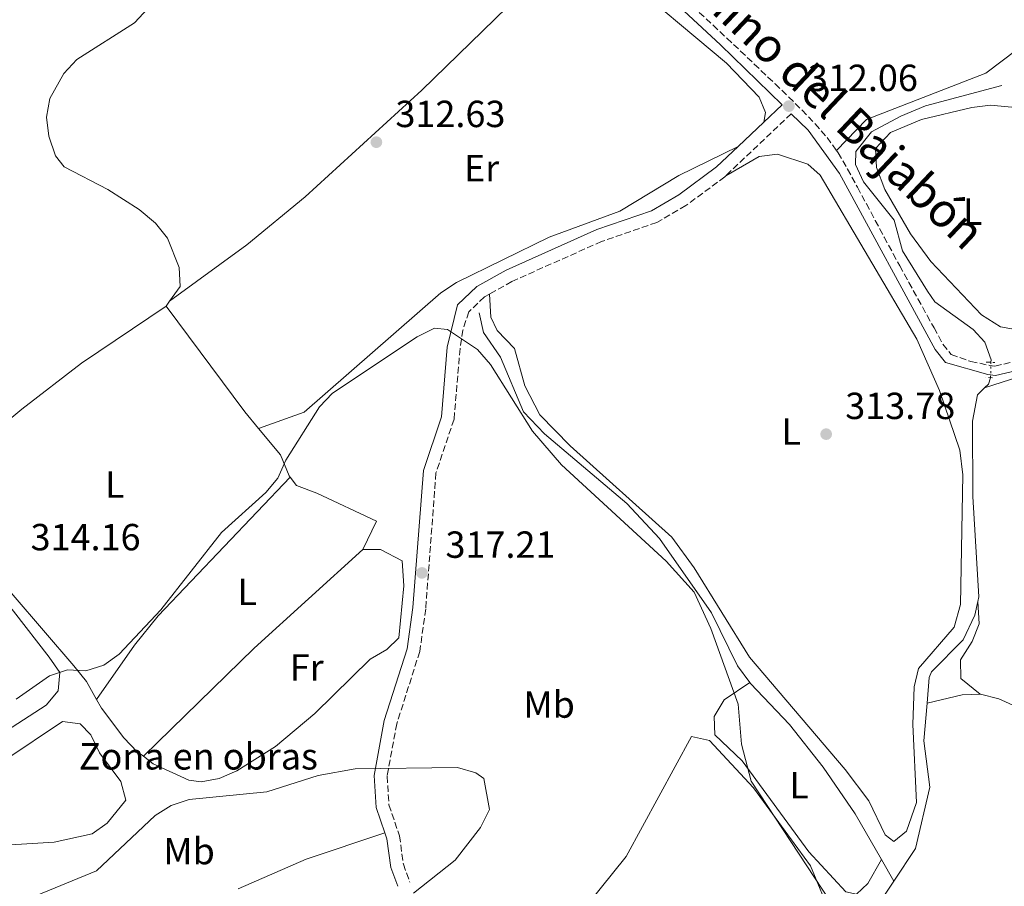
# Model space of a CAD drawing. Units: metres. Extents: x 615637 to 619153, y 4646102 to 4648472.
# Drawn here: x 617446 to 617707, y 4647476 to 4647706 of the extents above; entities that cross this region are included whole.
import ezdxf
from ezdxf.enums import TextEntityAlignment as Align

# ---------------------------------------------------------------- set-up
doc = ezdxf.new("R2010")
doc.units = ezdxf.units.M
doc.header["$MEASUREMENT"] = 0
for name, pattern in [('DGN Style 2', [1.7399219301090239, 1.043953158065414, -0.6959687720436097]), ('DGN Style 3', [2.435890702152634, 1.739921930109024, -0.6959687720436097]), ('DGN Style 5', [1.217945351076317, 0.5219765790327072, -0.6959687720436097])]:
    doc.linetypes.add(name, pattern=pattern)
for name, color, linetype, lineweight in [('Acequia sin especificar', 4, 'Continuous', 0), ('Acequia sin especificar no vista', 4, 'DGN Style 5', 0), ('Camino', 7, 'DGN Style 3', 0), ('Cota de punto acotado terreno', 7, 'Continuous', 0), ('Curva de nivel intermedia', 30, 'Continuous', 0), ('Etiqueta de uso rústico', 92, 'Continuous', 0), ('Etiqueta de zona delimitada', 7, 'Continuous', 0), ('Línea de cambio de uso (parcela vista)', 92, 'Continuous', 0), ('Margen derecho', 7, 'Continuous', 0), ('Pontón-alcantarilla (pasos de agua)', 1, 'DGN Style 2', 0), ('Punto acotado terreno (símbolo)', 7, 'Continuous', 0)]:
    doc.layers.add(name, color=color, linetype=linetype, lineweight=lineweight)
doc.styles.add('Style-Arial', font='arial.ttf')

# ---------------------------------------------------------------- blocks, each defined once
blk = doc.blocks.new('5PATER')
at = {"layer": 'Punto acotado terreno (símbolo)', "linetype": 'Continuous', "lineweight": 0}
h = blk.add_hatch(color=51, dxfattribs=at)
edge = h.paths.add_edge_path()
edge.add_ellipse((0, 0), major_axis=(-0.1095731443231308, -0.1110710700762829), ratio=0.9994222409660317, start_angle=0, end_angle=360)

msp = doc.modelspace()

# ---------------------------------------------------------------- linework, layer by layer
at = {"layer": 'Acequia sin especificar', "color": 4, "linetype": 'Continuous', "lineweight": 0, "extrusion": (0.05585858636988086, 0.07710913563297372, 0.9954566788819564), "elevation": 393178.0200423264, "flags": 128}
msp.add_lwpolyline([(2226488.422195755, -4107299.665475842), (2226488.422195754, -4107301.240848814)], dxfattribs=at)
at = {"layer": 'Acequia sin especificar', "color": 4, "linetype": 'Continuous', "lineweight": 0, "extrusion": (-0.2380305193661513, -0.152817006896915, 0.9591602755813798), "elevation": -856916.9705459912, "flags": 128}
msp.add_lwpolyline([(-3577362.64252126, 2906827.935898705), (-3577368.342299524, 2906827.228843033), (-3577403.185471895, 2906824.718795394)], dxfattribs=at)
at = {"layer": 'Acequia sin especificar', "color": 4, "linetype": 'Continuous', "lineweight": 0, "extrusion": (-0.03340925672906096, 0.03471942370120021, 0.9988385170700359), "elevation": 141037.1881621226, "flags": 128}
msp.add_lwpolyline([(-3667658.617094571, -2917225.615915788), (-3667660.088148614, -2917225.615915789), (-3667661.649342107, -2917226.446081365)], dxfattribs=at)
at = {"layer": 'Acequia sin especificar', "color": 4, "linetype": 'Continuous', "lineweight": 0, "elevation": 312.2299999999959, "flags": 128}
msp.add_lwpolyline([(617701.6799999997, 4647608.100000001), (617699.7800000003, 4647606.25), (617698.5099999999, 4647599.289999999), (617698.5599999996, 4647579.279999999), (617700.1500000004, 4647552.67), (617699.8700000001, 4647551.41)], dxfattribs=at)
at = {"layer": 'Acequia sin especificar', "color": 4, "linetype": 'Continuous', "lineweight": 0, "extrusion": (-0.02168619705416191, 0.02634666227679583, 0.9994176115339377), "elevation": 109370.8772610604, "flags": 128}
msp.add_lwpolyline([(-3430386.332669712, -3194042.643155657), (-3430386.332669712, -3194051.727708481)], dxfattribs=at)
at = {"layer": 'Acequia sin especificar', "color": 4, "linetype": 'Continuous', "lineweight": 0, "extrusion": (-0.00975866099181168, 0.01700372748671527, 0.9998078024236482), "elevation": 73309.70048526835, "flags": 128}
msp.add_lwpolyline([(-2849059.864168929, -3722640.797096325), (-2849059.864168929, -3722647.428038943)], dxfattribs=at)
at = {"layer": 'Acequia sin especificar', "color": 4, "linetype": 'Continuous', "lineweight": 0, "extrusion": (0.001939616826791634, 0.00290789798301821, 0.9999938909892828), "elevation": 15025.47586948725, "flags": 128}
msp.add_lwpolyline([(617669.5208759462, 4647443.726582134), (617675.870941586, 4647453.246622385)], dxfattribs=at)
at = {"layer": 'Acequia sin especificar', "color": 4, "linetype": 'Continuous', "lineweight": 0}
for points in [[(617485.6799999997, 4647631.060000001, 312.75), (617488.4900000002, 4647634.939999999, 312.3000000000029), (617488.1900000004, 4647640.050000001, 312.3000000000029), (617485.0999999996, 4647647.76, 312.3000000000029), (617481.9600000001, 4647651.789999999, 312.3000000000029), (617477.5999999996, 4647655.369999999, 312.2599999999948), (617469.2800000003, 4647660.720000001, 312.1399999999995), (617457.7199999997, 4647666.710000001, 312.1399999999995), (617455.4199999999, 4647669.59, 311.929999999993), (617453.6399999997, 4647674.810000001, 311.5099999999948), (617453.0300000003, 4647679.850000001, 311.320000000007), (617453.9199999999, 4647684.82, 311.2299999999959), (617457.5999999996, 4647691.460000001, 311.2299999999959), (617461.0599999996, 4647695.199999999, 311.2299999999959), (617476.3399999999, 4647704.869999999, 311.2299999999959), (617485.8499999996, 4647715.180000001, 310.6499999999942), (617496.5499999998, 4647732.52, 310.3099999999977), (617503.25, 4647741.390000001, 310), (617515.6500000004, 4647763.100000001, 309.8500000000058), (617531.0700000003, 4647782.09, 309.8500000000058), (617534.3799999999, 4647785.300000001, 309.8500000000058)], [(617703.3899999997, 4647614.880000001, 311.7899999999936), (617703.4199999999, 4647615.52, 311.7700000000041), (617701.7400000002, 4647620.199999999, 311.7700000000041), (617698.6500000004, 4647623.58, 311.7700000000041), (617688.5, 4647630.880000001, 311.7700000000041), (617686.5999999996, 4647633.699999999, 311.6699999999983), (617679.9699999997, 4647644.4, 311.4700000000012), (617677.7100000001, 4647652.560000001, 311.3099999999977), (617669.6299999999, 4647662.779999999, 311.3099999999977), (617667.5, 4647667.300000001, 311.4700000000012), (617667.5499999998, 4647670.789999999, 311.4700000000012), (617671.7100000001, 4647675.970000001, 311.1600000000035), (617679.4699999997, 4647680.17, 310.8800000000047), (617686.0800000001, 4647682.850000001, 310.5200000000041), (617706.25, 4647688.27, 310.25)], [(617484.7599999999, 4647629.789999999, 312.8999999999942), (617462.2800000003, 4647614.66, 313.0500000000029), (617446.5, 4647602.41, 312.1399999999995), (617430.2699999996, 4647588.980000001, 312.3800000000047), (617429.8099999996, 4647588.470000001, 312.3999999999942)], [(617567.7599999999, 4647628, 313.9199999999983), (617568.8399999999, 4647622.74, 313.9199999999983), (617573.4100000003, 4647616.27, 313.9199999999983), (617579.4600000001, 4647601.75, 313.9199999999983), (617585.0499999998, 4647595.890000001, 313.8699999999953), (617606.9000000004, 4647577.449999999, 313.7599999999948), (617615.5700000003, 4647568.119999999, 313.7700000000041), (617629.3300000001, 4647548.41, 313.7700000000041), (617636.2400000002, 4647534.390000001, 313.7700000000041), (617639.4600000001, 4647529.960000001, 313.1999999999971)], [(617701.6799999997, 4647608.100000001, 312.2299999999959), (617713, 4647611.76, 311.9600000000065), (617717.9699999997, 4647618.980000001, 312.1100000000006), (617721.6799999997, 4647623.02, 311.9600000000065), (617726.0099999999, 4647625.550000001, 311.9600000000065), (617729.0800000001, 4647629.710000001, 311.8000000000029)], [(617686.4500000002, 4647524.480000001, 312.929999999993), (617687.0199999996, 4647531.32, 312.9900000000052), (617687.5999999996, 4647532.810000001, 312.9799999999959), (617696.0300000003, 4647541.26, 312.3699999999953), (617699.0800000001, 4647547.810000001, 312.2299999999959), (617699.8700000001, 4647551.41, 312.2299999999959)], [(617639.4600000001, 4647529.960000001, 313.1999999999971), (617639.6699999999, 4647529.680000001, 313.1600000000035), (617650.0199999996, 4647518.82, 312.7400000000052), (617658.9199999999, 4647507.550000001, 312.6300000000047), (617667.3700000001, 4647495.140000001, 312.6199999999953), (617674.3399999999, 4647483.039999999, 312.8999999999942)], [(617677.6399999997, 4647477.289999999, 313.0299999999988), (617683.4299999997, 4647485.949999999, 312.9900000000052), (617687.1699999999, 4647502.199999999, 312.8399999999965), (617685.5999999996, 4647514.460000001, 312.8399999999965), (617686.4500000002, 4647524.480000001, 312.929999999993)]]:
    msp.add_polyline3d(points, dxfattribs=at)
at = {"layer": 'Acequia sin especificar no vista', "color": 4, "linetype": 'DGN Style 5', "lineweight": 0, "extrusion": (0.002390027534259586, 0.09751312376977414, 0.9952313693112002), "elevation": 454990.076326427, "flags": 128}
msp.add_lwpolyline([(-503640.0077822325, -4639091.977232359), (-503640.0077822325, -4639096.078012774)], dxfattribs=at)
at = {"layer": 'Camino', "color": 7, "linetype": 'DGN Style 3', "lineweight": 0, "extrusion": (0.08717886875234088, 0.08280988167027342, 0.9927448656834331), "elevation": 439029.1757196793, "flags": 128}
msp.add_lwpolyline([(2944380.493788986, -3622196.280863623), (2944380.493788986, -3622172.162412178)], dxfattribs=at)
at = {"layer": 'Camino', "color": 7, "linetype": 'DGN Style 3', "lineweight": 0}
for points in [[(617626.0700000008, 4647707.63, 310.8699999999955), (617629.7499999999, 4647704.239999998, 310.8899999999995), (617633.3999999977, 4647700.830000003, 310.9299999999931), (617637.0399999988, 4647697.399999999, 310.979999999996), (617640.6599999998, 4647693.95, 311.050000000003), (617644.2699999996, 4647690.500000001, 311.1300000000046), (617646.1700000018, 4647688.690000003, 311.1699999999984), (617649.7699999983, 4647685.230000001, 311.2799999999988), (617653.3199999998, 4647681.719999999, 311.4100000000034), (617656.7699999987, 4647678.100000002, 311.5299999999988), (617659.9299999992, 4647674.510000003, 311.6300000000047), (617662.4400000017, 4647671.039999999, 311.6900000000023)], [(617662.4400000017, 4647671.039999999, 311.6900000000023), (617662.8700000008, 4647670.449999999, 311.6999999999971), (617665.3799999988, 4647666.13, 311.7799999999989), (617668.0000000005, 4647661.289999999, 311.8800000000046), (617670.3699999999, 4647656.890000001, 311.979999999996), (617672.7300000002, 4647652.480000001, 312.0899999999965), (617675.0899999982, 4647648.080000003, 312.1999999999972), (617677.4699999989, 4647643.680000001, 312.3099999999977), (617679.2199999989, 4647640.450000001, 312.3999999999942), (617681.6299999985, 4647636.07, 312.550000000003), (617684.0399999979, 4647631.690000001, 312.7500000000001), (617686.4600000009, 4647627.320000002, 312.9199999999984), (617688.3000000004, 4647624.010000004, 313.0099999999948), (617690.6600000008, 4647619.660000001, 312.9199999999984), (617692.8500000013, 4647616.95, 312.8500000000059), (617697.5499999997, 4647615.250000002, 312.8500000000059), (617698.0599999992, 4647615.13, 312.8500000000059), (617702.9699999976, 4647614.060000001, 312.8500000000059), (617704.4499999996, 4647613.870000003, 312.8500000000059), (617709.1299999978, 4647614.970000001, 312.8500000000059)], [(617633.1000000003, 4647664.31, 314.3699999999956), (617632.8599999989, 4647664.080000004, 314.4100000000035), (617622.5100000001, 4647656.420000004, 314.679999999993), (617614.8299999977, 4647651.950000001, 314.570000000007), (617600.1999999986, 4647646.930000001, 314.570000000007), (617576.3700000015, 4647636.289999999, 314.4199999999982), (617570.4499999983, 4647632.99, 314.4199999999982)], [(617570.4499999983, 4647632.99, 314.4199999999982), (617569.1099999994, 4647632.25, 314.4199999999982), (617564.980000001, 4647628.24, 314.4199999999982), (617563.3999999985, 4647623.430000001, 314.6900000000024), (617562.6499999975, 4647618.530000003, 315.1100000000006), (617561.0599999983, 4647599.760000002, 315.7899999999937), (617556.2800000017, 4647585.530000002, 316.3699999999955), (617553.5500000003, 4647549.470000001, 317.4999999999999), (617551.9899999979, 4647538.170000004, 317.9299999999931), (617545.8799999993, 4647519.04, 318.0800000000017), (617543.3400000001, 4647505.100000001, 318.8399999999966), (617543.8099999971, 4647497.530000002, 319.9100000000035), (617546.6000000011, 4647489.330000003, 320.2200000000013), (617547.6499999972, 4647481.750000001, 320.2200000000013), (617549.3299999981, 4647477.06, 320.0599999999978)]]:
    msp.add_polyline3d(points, dxfattribs=at)
at = {"layer": 'Curva de nivel intermedia', "color": 30, "linetype": 'Continuous', "lineweight": 0, "flags": 128}
for points, elevation in [([(617445.0200000011, 4647525.520000001), (617453.8099999998, 4647531.74), (617458.6199999999, 4647533.33), (617463.5000000015, 4647533.06), (617468.2100000011, 4647534.56), (617472.2700000001, 4647537.470000001), (617483.3800000013, 4647549.279999998), (617499.4200000009, 4647569.759999999), (617511.2000000003, 4647580.329999999), (617514.3699999999, 4647584.189999999), (617516.490000001, 4647588.960000001), (617525.4100000015, 4647603.069999999), (617528.8700000016, 4647606.680000001), (617551.2800000015, 4647621.640000001), (617555.9100000006, 4647623.92), (617559.3200000015, 4647623.570000002), (617567.2699999998, 4647618.24), (617570.7099999997, 4647614.289999999), (617581.8400000011, 4647596.59), (617589.5600000012, 4647587.66), (617617.3200000002, 4647562.139999999), (617624.7200000007, 4647553.92), (617629.1399999997, 4647544.26), (617636.3600000015, 4647524.26), (617637.3099999992, 4647513.58), (617639.8700000008, 4647503.83), (617660.8200000012, 4647471.8)], 315.0000000000001), ([(617450.380000001, 4647473.449999999), (617466.2900000011, 4647480.039999999), (617481.8500000001, 4647494.67), (617486.0800000014, 4647497.350000001), (617490.9000000004, 4647498.939999999), (617511.4400000017, 4647500.980000001), (617525.0300000017, 4647505.279999998), (617534.8799999999, 4647507.08), (617562.0100000005, 4647507.429999999), (617566.8200000006, 4647506.009999999), (617568.9400000018, 4647504.519999999), (617570.4800000018, 4647496.289999999), (617568.0700000002, 4647491.539999999), (617561.3800000001, 4647482.890000001), (617550.3300000017, 4647474.140000001)], 319.9999999999999)]:
    msp.add_lwpolyline(points, dxfattribs=dict(at, elevation=elevation))
at = {"layer": 'Línea de cambio de uso (parcela vista)', "color": 92, "linetype": 'Continuous', "lineweight": 0, "extrusion": (0.2584783383493191, 0.4641524160633427, 0.8472021501783011), "elevation": 2317070.662541672, "flags": 128}
msp.add_lwpolyline([(1721679.083146623, -3694370.565338337), (1721679.466982497, -3694370.772389108), (1721684.251403117, -3694375.139278086)], dxfattribs=at)
at = {"layer": 'Línea de cambio de uso (parcela vista)', "color": 92, "linetype": 'Continuous', "lineweight": 0, "extrusion": (-0.415728035858375, 0.4503802269940793, 0.7901441965452252), "elevation": 1836694.360723583, "flags": 128}
msp.add_lwpolyline([(-3606092.155342184, -2367249.053070509), (-3606053.192669345, -2367249.444638103), (-3606012.165777376, -2367247.976259626)], dxfattribs=at)
at = {"layer": 'Línea de cambio de uso (parcela vista)', "color": 92, "linetype": 'Continuous', "lineweight": 0, "extrusion": (0.005062455619726128, -0.02159056415696289, 0.9997540793027466), "elevation": -96902.81217242824, "flags": 128}
msp.add_lwpolyline([(1662331.469124947, 4382725.678432093), (1662341.062440328, 4382725.678432093), (1662345.74012455, 4382724.77656164)], dxfattribs=at)
at = {"layer": 'Línea de cambio de uso (parcela vista)', "color": 92, "linetype": 'Continuous', "lineweight": 0, "extrusion": (0.1745684620989277, -0.4100154152909585, 0.8952168515305093), "elevation": -1797452.486737244, "flags": 128}
msp.add_lwpolyline([(2388723.469582123, 3611578.893894637), (2388743.186182027, 3611579.095855553), (2388765.105489624, 3611577.121126592)], dxfattribs=at)
at = {"layer": 'Línea de cambio de uso (parcela vista)', "color": 92, "linetype": 'Continuous', "lineweight": 0}
for points in [[(617485.6799999997, 4647631.060000001, 312.75), (617506.1699999999, 4647646.039999999, 312.929999999993), (617521.5899999999, 4647658.76, 312.8899999999995), (617552.5199999996, 4647687.07, 312.7700000000041), (617588.04, 4647721.689999999, 312.8999999999942), (617593.0599999996, 4647724.970000001, 312.8999999999942), (617597.6100000005, 4647723.609999999, 312.8999999999942), (617604.6100000005, 4647718.300000001, 312.8500000000058), (617633.2999999998, 4647694.189999999, 312.5299999999988), (617641.9699999997, 4647685.230000001, 312.6000000000058), (617643.6500000004, 4647681.130000001, 312.6000000000058), (617643.2100000001, 4647678.59, 312.3000000000029)], [(617718.8499999996, 4647723.890000001, 310.9499999999971), (617714.4900000002, 4647705.76, 311.0500000000029), (617713.2199999997, 4647701.9, 311.0500000000029), (617710.3399999999, 4647697.850000001, 311.0500000000029), (617702, 4647691.59, 311.1999999999971), (617670.3700000001, 4647679.25, 311.1999999999971), (617662.4400000004, 4647671.039999999, 311.6900000000023)], [(617710.8399999999, 4647623.439999999, 312.1100000000006), (617705.9400000004, 4647624.25, 312.1100000000006), (617700.8499999996, 4647627.470000001, 312.1100000000006), (617687.4699999997, 4647641.58, 312.1100000000006), (617682.0999999996, 4647648.91, 312.1100000000006), (617675.29, 4647660.66, 312.2700000000041), (617673.0499999998, 4647666.52, 312.2700000000041), (617672.7599999999, 4647671.550000001, 312.2700000000041), (617676.7800000003, 4647675.83, 312.1699999999983), (617684.9900000002, 4647679.24, 312.1100000000006), (617698.3300000001, 4647682.449999999, 312.1100000000006), (617703.2999999998, 4647683.08, 312.1100000000006), (617711.7199999997, 4647682.25, 312.1100000000006), (617715.7400000002, 4647678.689999999, 312.2700000000041), (617715.4699999997, 4647673.699999999, 312.2700000000041), (617712.5599999996, 4647660.689999999, 312.2700000000041), (617712.3799999999, 4647650.689999999, 311.9600000000065), (617713.9900000002, 4647640.33, 311.9600000000065), (617719.0700000003, 4647628.560000001, 311.9600000000065), (617717.8700000001, 4647626.25, 312.1100000000006), (617710.8399999999, 4647623.439999999, 312.1100000000006)], [(617509.2599999999, 4647597.34, 313.8099999999977), (617521.3300000001, 4647601.619999999, 312.9100000000035), (617557.54, 4647633.310000001, 312.7400000000052), (617561.7100000001, 4647636.060000001, 312.7400000000052), (617586.2999999998, 4647648.02, 312.7400000000052), (617605.0599999996, 4647654.980000001, 312.5899999999965), (617620.6600000003, 4647664.439999999, 312.4600000000065), (617636.3600000005, 4647672.09, 313.4499999999971)], [(617633.0999999996, 4647664.310000001, 314.3699999999953), (617641.9100000003, 4647669.42, 313.6000000000058), (617646.8399999999, 4647670.09, 313.9100000000035), (617654.8399999999, 4647667.4, 314.4199999999983), (617658.1399999997, 4647664.52, 314.5200000000041), (617683.7000000002, 4647621.050000001, 314.6699999999983), (617689.7699999996, 4647607.359999999, 314.5500000000029), (617695.1500000004, 4647591.59, 314.5200000000041), (617695.9500000002, 4647585.029999999, 314.5200000000041), (617695.3499999996, 4647550.640000001, 314.5200000000041), (617693.6200000001, 4647544.619999999, 314.5200000000041), (617684.1399999997, 4647533.699999999, 313.9100000000035), (617683, 4647528.779999999, 313.9100000000035), (617682.6500000004, 4647518.810000001, 313.9100000000035), (617683.6200000001, 4647498.180000001, 313.9100000000035), (617681.04, 4647490.550000001, 313.7799999999988), (617677.6399999997, 4647487.789999999, 313.7599999999948), (617675.3300000001, 4647489.57, 313.9100000000035), (617671.0599999996, 4647498.600000001, 313.3099999999977), (617664.7199999997, 4647506.869999999, 313.2299999999959), (617639.3499999996, 4647536.689999999, 313.7599999999948), (617624.7300000006, 4647560.34, 314.3800000000047), (617618.8300000001, 4647568.470000001, 314.25), (617591.8499999996, 4647592.720000001, 314.2100000000065), (617583.8200000003, 4647600.99, 314.3699999999953), (617579.8600000005, 4647608.619999999, 314.3699999999953), (617577.0899999999, 4647618.560000001, 314.2100000000065), (617572.5099999999, 4647623.289999999, 314.2100000000065), (617570.8099999996, 4647626.810000001, 314.2100000000065), (617570.4500000002, 4647632.99, 314.4199999999983)], [(617466.29, 4647525.480000001, 316.5099999999948), (617476.3499999996, 4647539.9, 317.5099999999948), (617482.6500000004, 4647547.65, 317.6600000000035), (617517.6600000003, 4647584.430000001, 316.5500000000029)], [(617536.9199999999, 4647565.27, 316.7400000000052), (617540.5300000003, 4647572.779999999, 316.4400000000023), (617524.7300000006, 4647580.210000001, 317.320000000007), (617519.2999999998, 4647582.199999999, 317.2599999999948), (617517.6600000003, 4647584.430000001, 316.5500000000029)], [(617422.4199999999, 4647580.359999999, 312.7700000000041), (617436.04, 4647562.529999999, 314.2899999999936), (617460.2699999996, 4647534.359999999, 314.3699999999953), (617463.6100000005, 4647530.25, 314.7599999999948), (617466.29, 4647525.480000001, 316.5099999999948)], [(617380.4299999997, 4647500.539999999, 315.4100000000035), (617400.2599999999, 4647502.890000001, 315.2599999999948), (617415.54, 4647506.869999999, 315.2599999999948), (617443.9600000001, 4647518.08, 315.5200000000041), (617452.9900000002, 4647523.92, 316.3300000000018), (617456.1699999999, 4647527.76, 315.8999999999942), (617456.6100000005, 4647532.600000001, 315.8699999999953), (617453.7800000003, 4647536.710000001, 315.7400000000052), (617444.2999999998, 4647548.859999999, 315.4700000000012), (617431.5899999999, 4647564.4, 316.2599999999948), (617419.8899999997, 4647577.58, 312.8999999999942)], [(617478.7199999997, 4647510.390000001, 317.3999999999942), (617481.3099999996, 4647508.439999999, 317.5), (617490.7400000002, 4647504.09, 317.8500000000058), (617494.0700000003, 4647503.59, 317.9600000000065), (617498.8200000003, 4647504.480000001, 318), (617503.5300000003, 4647506.57, 317.9799999999959), (617513.75, 4647512.99, 317.8800000000047), (617524.2000000002, 4647521.730000001, 317.7700000000041), (617538.8200000003, 4647536.119999999, 317.6600000000035), (617543.2400000002, 4647538.710000001, 317.6600000000035), (617546.4699999997, 4647541.83, 317.6600000000035), (617547.7800000003, 4647555.560000001, 317.6600000000035), (617547.3600000005, 4647562.199999999, 317.6600000000035), (617541.5800000001, 4647565.199999999, 317.6600000000035), (617536.9199999999, 4647565.27, 316.7400000000052)], [(617700.5499999998, 4647526.859999999, 312.9100000000035), (617695.3700000001, 4647531.01, 312.1499999999942), (617695.3600000005, 4647536, 312.2200000000012), (617698.4299999997, 4647540.859999999, 312.4499999999971), (617700.25, 4647545.49, 312.6100000000006), (617699.8700000001, 4647551.41, 312.2299999999959)], [(617674.3399999999, 4647483.039999999, 312.8999999999942), (617670.75, 4647476.680000001, 313.5099999999948), (617667.79, 4647473.82, 313.6600000000035), (617664.8899999997, 4647474.439999999, 313.8099999999977), (617655.1500000004, 4647485.07, 313.8099999999977), (617637.4600000001, 4647509.210000001, 314.2700000000041), (617630.1699999999, 4647516.060000001, 314.2700000000041), (617630.0599999996, 4647520.960000001, 314.2700000000041), (617632.6500000004, 4647525.33, 314.5500000000029), (617639.4600000001, 4647529.960000001, 313.1999999999971)], [(617700.5499999998, 4647526.859999999, 312.9100000000035), (617700.6600000003, 4647526.859999999, 312.9100000000035), (617705.5, 4647525.600000001, 312.8699999999953), (617756.5199999996, 4647502.600000001, 312.6300000000047), (617764.0899999999, 4647499.58, 312.6699999999983)], [(617466.29, 4647525.480000001, 316.5099999999948), (617467.5800000001, 4647523.199999999, 317.3500000000058), (617473.5300000003, 4647515.32, 317.320000000007), (617477.0800000001, 4647511.619999999, 317.3399999999965), (617478.7199999997, 4647510.390000001, 317.3999999999942)], [(617405.4299999997, 4647477.92, 317.1699999999983), (617401.4900000002, 4647480.210000001, 317.1699999999983), (617391.0700000003, 4647491.529999999, 317.1699999999983), (617393.6100000005, 4647495.289999999, 317.1699999999983), (617396.9800000006, 4647497.26, 317.1699999999983), (617401.8700000001, 4647499, 317.0599999999977), (617414.5099999999, 4647501.08, 316.5599999999977), (617442, 4647509.41, 316.7100000000065), (617457.29, 4647519.66, 317.320000000007), (617461.9400000004, 4647519.01, 317.320000000007), (617464.8099999996, 4647516.060000001, 317.320000000007), (617467.0700000003, 4647511.359999999, 317.320000000007), (617472.7800000003, 4647503.710000001, 317.6300000000047), (617474.0700000003, 4647498.75, 317.6300000000047), (617469.1200000001, 4647492.699999999, 317.6300000000047), (617465.1500000004, 4647489.800000001, 317.6000000000058), (617455.0700000003, 4647487.67, 317.4700000000012), (617440.5, 4647486.720000001, 317.320000000007), (617425.9100000003, 4647484.609999999, 316.8600000000006), (617413.0499999998, 4647481.300000001, 316.8600000000006), (617408.3600000005, 4647479.619999999, 316.8600000000006), (617405.4299999997, 4647477.92, 317.1699999999983)], [(617586.6900000004, 4647458.99, 315.3000000000029), (617606.6600000003, 4647483.84, 315.320000000007), (617624.0199999996, 4647515.609999999, 315.4700000000012), (617628.79, 4647514.609999999, 315.3399999999965), (617640.4299999997, 4647502.039999999, 315.320000000007), (617655.54, 4647481.369999999, 315.320000000007), (617661.1600000003, 4647467.890000001, 315.320000000007)]]:
    msp.add_polyline3d(points, dxfattribs=at)
at = {"layer": 'Margen derecho', "color": 7, "linetype": 'Continuous', "lineweight": 0, "extrusion": (0.08769213593566731, 0.08321151584209521, 0.9926660732221594), "elevation": 441212.842566481, "flags": 128}
msp.add_lwpolyline([(2946263.509368727, -3620395.29185025), (2946263.509368727, -3620385.778964253)], dxfattribs=at)
at = {"layer": 'Margen derecho', "color": 7, "linetype": 'Continuous', "lineweight": 0}
for points in [[(617271.7423586034, 4647917.052947341, 313.9999999999999), (617271.8099999981, 4647917.180000001, 313.9999999999999), (617273.0399999997, 4647919.039999999, 313.8899999999995), (617274.5100000004, 4647920.670000004, 313.6199999999955), (617280.1499999975, 4647925.430000001, 312.820000000007), (617294.229999999, 4647935.969999999, 312.3200000000069), (617300.6000000016, 4647941.699999999, 312.070000000007), (617309.3799999993, 4647950.859999999, 311.6900000000023), (617316.0699999991, 4647959.480000001, 311.6499999999942), (617316.449999999, 4647959.060000001, 311.4100000000034), (617320.230000001, 4647955.480000001, 311.3399999999965), (617357.1299999993, 4647925.45, 311.070000000007), (617398.5599999984, 4647891.039999999, 310.4600000000065), (617456.32, 4647844.140000001, 310.4600000000065), (617474.0100000014, 4647830.170000004, 310.4600000000065), (617489.9200000013, 4647818.230000001, 310.4600000000065), (617522.1200000015, 4647795.059999999, 310.4600000000065), (617529.9299999989, 4647790.320000002, 310.4600000000065), (617535.1599999992, 4647787.010000002, 310.3600000000005), (617582.0100000009, 4647745.230000001, 311.0099999999949), (617631.7100000001, 4647699.030000003, 310.9299999999931), (617648.019999998, 4647683.160000001, 311.4900000000052), (617643.2100000001, 4647678.59, 312.3000000000029)], [(617650.4600000011, 4647680.800000001, 311.4700000000012), (617654.9499999993, 4647676.430000001, 311.5299999999988), (617663.2300000007, 4647664.91, 311.7799999999989), (617688.6, 4647618.280000002, 312.9199999999984), (617691.3599999981, 4647614.870000001, 312.8500000000059), (617702.5499999997, 4647611.630000001, 312.8500000000059), (617704.579999997, 4647611.36, 312.8500000000059), (617710.2199999986, 4647612.680000001, 312.8500000000059), (617718.3900000004, 4647620.170000004, 312.8500000000059), (617724.7899999976, 4647628.899999999, 312.5700000000071), (617725.3599999998, 4647630.41, 312.550000000003), (617723.8199999997, 4647635.300000001, 312.3999999999942), (617720.8200000002, 4647638.390000002, 312.3999999999942), (617718.8900000011, 4647642.34, 312.3999999999942), (617717.9400000012, 4647646.859999999, 312.3999999999942), (617717.9400000012, 4647649.500000001, 312.3999999999942), (617718.2199999985, 4647650.609999999, 312.3999999999942)], [(617636.3599999994, 4647672.09, 313.4499999999971), (617630.6700000007, 4647666.690000002, 314.4100000000035), (617620.6399999993, 4647659.260000003, 314.679999999993), (617613.4100000006, 4647655.06, 314.570000000007), (617598.949999999, 4647650.090000001, 314.570000000007), (617574.8500000016, 4647639.330000003, 314.4199999999982), (617567.0700000009, 4647635.000000002, 314.4199999999982), (617562.0100000005, 4647630.090000001, 314.4199999999982), (617559.2700000001, 4647618.930000001, 315.1100000000006), (617557.7100000001, 4647600.45, 315.7899999999937), (617552.9299999989, 4647586.210000002, 316.3699999999955), (617550.1799999997, 4647549.830000003, 317.4999999999999), (617548.6700000009, 4647538.920000002, 317.9299999999931), (617542.5799999977, 4647519.86, 318.0800000000017), (617539.9299999991, 4647505.300000001, 318.8399999999966), (617540.4499999976, 4647496.86, 319.9100000000035), (617542.7499999999, 4647490.11, 320.1600000000034)], [(617542.7499999999, 4647490.11, 320.1600000000034), (617543.2799999998, 4647488.539999999, 320.2200000000013), (617544.3399999992, 4647480.930000001, 320.2200000000013), (617546.1299999995, 4647475.920000002, 320.0599999999978)]]:
    msp.add_polyline3d(points, dxfattribs=at)
at = {"layer": 'Pontón-alcantarilla (pasos de agua)', "color": 1, "linetype": 'DGN Style 2', "lineweight": 0, "extrusion": (-0.06848805517139363, 0.001175760626178479, 0.9976512436146162), "elevation": -36528.90839628222, "flags": 128}
msp.add_lwpolyline([(-4657532.947242048, 536593.6541317417), (-4657532.947242048, 536595.9899613588)], dxfattribs=at)
at = {"layer": 'Pontón-alcantarilla (pasos de agua)', "color": 1, "linetype": 'DGN Style 2', "lineweight": 0, "elevation": 312.7200000000012, "flags": 128}
msp.add_lwpolyline([(617703.7999999998, 4647610.800000001), (617702.0599999996, 4647610.82)], dxfattribs=at)

# ---------------------------------------------------------------- block references
at = {"layer": 'Punto acotado terreno (símbolo)', "color": 7, "linetype": 'Continuous', "lineweight": 0, "xscale": 10, "yscale": 10, "zscale": 10}
for p in [(617649.8199999996, 4647682.81, 312.0599999999977), (617540.4799999989, 4647673.25, 312.6399999999995), (617659.7100000002, 4647595.830000003, 313.7799999999988), (617552.5699999991, 4647559.030000002, 317.2200000000012)]:
    msp.add_blockref('5PATER', p, dxfattribs=at)

# ---------------------------------------------------------------- texts
at = {"color": 7, "linetype": 'Continuous', "lineweight": 0, "style": 'Style-Arial'}
msp.add_text('Camino del Bajabón', height=9, rotation=316.62917, dxfattribs=at).set_placement((617654.3889759486, 4647683.759509874, 310.9400000000023), align=Align.CENTER)
at = {"layer": 'Cota de punto acotado terreno', "color": 7, "linetype": 'Continuous', "lineweight": 0, "style": 'Style-Arial'}
for s, p in [('312.06', (617654.8700000015, 4647686.809999998, 312.0599999999977)), ('312.63', (617545.530000001, 4647677.25, 312.6399999999995)), ('313.78', (617664.7600000022, 4647599.830000003, 313.7799999999988)), ('314.16', (617448.8200000013, 4647565.02, 314.1600000000035)), ('317.21', (617558.8000000013, 4647563.03, 317.2200000000012))]:
    msp.add_text(s, height=7.000000000000002, dxfattribs=at).set_placement(p)
at = {"layer": 'Etiqueta de uso rústico', "color": 92, "linetype": 'Continuous', "lineweight": 0, "style": 'Style-Arial'}
for s, p in [('Er', (617568.365456611, 4647666.360009997, 312.7299999999959)), ('L', (617698.5614203814, 4647654.820009999, 312.1900000000023)), ('L', (617650.42142038, 4647596.510010001, 313.8899999999995)), ('L', (617471.1214203807, 4647582.450009999, 314.4400000000023)), ('L', (617506.2214203819, 4647553.980009999, 317.0099999999948)), ('Fr', (617522.0236852699, 4647533.970009997, 317.070000000007)), ('Mb', (617586.2602462437, 4647524.12001, 318.3300000000018)), ('L', (617652.51142038, 4647502.720009997, 313.7899999999936)), ('Mb', (617490.8302462406, 4647485.25001, 320.8999999999942))]:
    msp.add_text(s, height=7.000000000000002, dxfattribs=at).set_placement(p, align=Align.MIDDLE_CENTER)
at = {"layer": 'Etiqueta de zona delimitada', "color": 7, "linetype": 'Continuous', "lineweight": 0, "style": 'Style-Arial'}
msp.add_text('Zona en obras', height=7.000000000000002, dxfattribs=at).set_placement((617493.29425087, 4647510.390009998, 317.3999999999942), align=Align.MIDDLE_CENTER)

doc.saveas('drawing.dxf')
